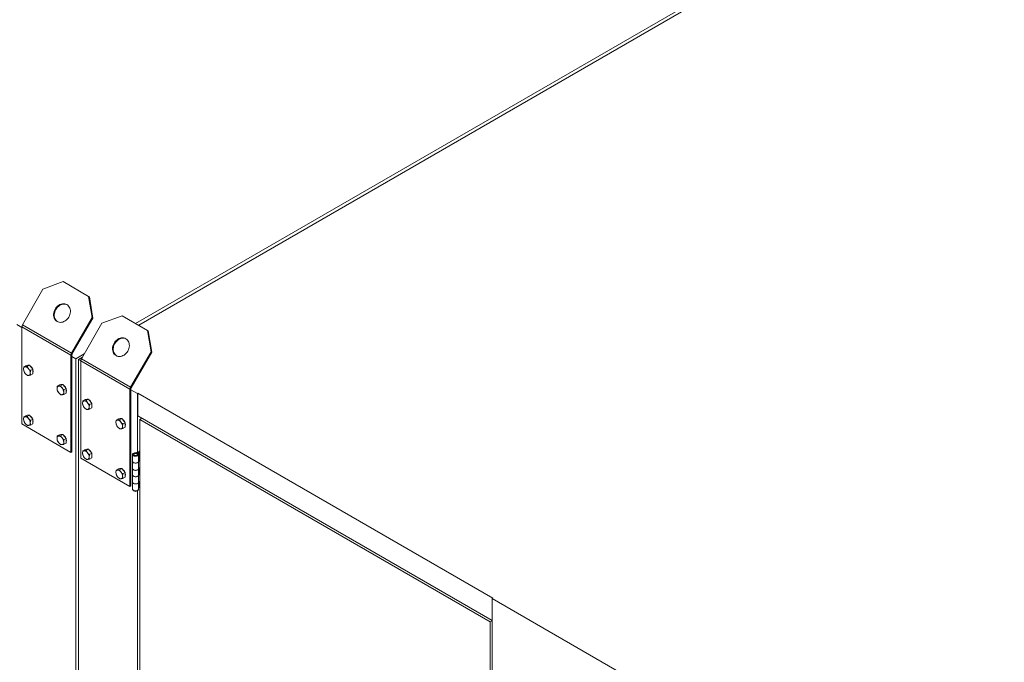
# Model space of a CAD drawing. Units: millimetres. Extents: x 0 to 420, y 0 to 297.
# Drawn here: x 35 to 71, y 82 to 105 of the extents above; entities that cross this region are included whole.
import ezdxf

# ---------------------------------------------------------------- set-up
doc = ezdxf.new("R2010")
doc.units = ezdxf.units.MM

msp = doc.modelspace()

# ---------------------------------------------------------------- linework, layer by layer
at = {"color": 7, "linetype": 'Continuous', "lineweight": 15}
for p, q in [((39.3273, 94.3979), (70.9561, 112.6568)), ((71.0904, 112.6037), (39.4404, 94.3326)), ((36.7177, 95.9044), (35.9934, 95.6297)), ((36.7177, 95.9044), (37.6369, 95.3737)), ((35.2538, 94.3486), (35.9934, 95.6297)), ((37.7612, 94.6092), (37.6369, 95.3737)), ((37.6619, 95.3593), (37.6369, 95.3737)), ((37.7862, 94.5947), (37.6619, 95.3593)), ((38.839, 94.6797), (38.1147, 94.4051)), ((38.839, 94.6797), (39.7582, 94.1491)), ((35.0563, 94.357), (35.2331, 94.2549)), ((37.0008, 93.2584), (35.2331, 94.2789)), ((35.2331, 94.2789), (35.2331, 90.7847)), ((35.2538, 94.3486), (37.0215, 93.3281)), ((37.7612, 94.6092), (37.0215, 93.3281)), ((37.7862, 94.5947), (37.0465, 93.3136)), ((37.3751, 93.124), (38.1147, 94.4051)), ((37.7862, 94.5947), (37.7612, 94.6092)), ((39.8825, 93.3845), (39.7582, 94.1491)), ((39.7832, 94.1346), (39.7582, 94.1491)), ((39.9075, 93.3701), (39.7832, 94.1346)), ((37.0362, 93.2788), (37.0008, 93.2584)), ((37.0008, 89.7641), (37.0008, 93.2584)), ((37.0465, 93.3136), (37.0215, 93.3281)), ((37.0362, 89.7846), (37.0362, 93.2788)), ((37.0362, 93.214), (37.1776, 93.1324)), ((37.1776, 93.1324), (37.4811, 93.3076)), ((39.8825, 93.3845), (39.1429, 92.1034)), ((39.9075, 93.3701), (39.1679, 92.089)), ((39.9075, 93.3701), (39.8825, 93.3845)), ((35.3872, 92.889), (35.3074, 92.843)), ((35.3872, 92.889), (35.4473, 92.8944)), ((35.5074, 92.8998), (35.4276, 92.8537)), ((35.4473, 92.8944), (35.5074, 92.8998)), ((35.5074, 92.8998), (35.5675, 92.825)), ((37.1776, 93.1324), (37.1776, 48.5493)), ((37.4104, 93.1851), (37.2695, 93.1038)), ((37.2695, 93.1038), (37.3544, 93.0548)), ((37.2695, 93.1038), (37.2695, 48.5207)), ((39.1221, 92.0337), (37.3544, 93.0543)), ((37.3544, 93.0543), (37.3544, 89.56)), ((37.3751, 93.124), (39.1429, 92.1034)), ((35.6276, 92.7502), (35.5478, 92.7042)), ((35.6276, 92.5899), (35.5478, 92.5439)), ((35.5675, 92.825), (35.6276, 92.7502)), ((35.6276, 92.7502), (35.6276, 92.6701)), ((35.6276, 92.6701), (35.6276, 92.5899)), ((36.5893, 92.1951), (36.5095, 92.149)), ((36.5893, 92.1951), (36.6494, 92.2004)), ((36.7095, 92.2058), (36.6297, 92.1598)), ((36.6494, 92.2004), (36.7095, 92.2058)), ((36.7095, 92.2058), (36.7696, 92.1311)), ((36.8297, 92.0563), (36.7499, 92.0102)), ((36.8297, 91.896), (36.7499, 91.8499)), ((36.7696, 92.1311), (36.8297, 92.0563)), ((36.8297, 92.0563), (36.8297, 91.9761)), ((36.8297, 91.9761), (36.8297, 91.896)), ((39.1575, 92.0542), (39.1221, 92.0337)), ((39.1221, 88.5395), (39.1221, 92.0337)), ((39.1679, 92.089), (39.1429, 92.1034)), ((39.1575, 88.5599), (39.1575, 92.0542)), ((39.1575, 92.0139), (39.3908, 91.8792)), ((39.3908, 91.8792), (39.4121, 91.8914)), ((39.3908, 91.8792), (39.3908, 89.7725)), ((39.4121, 91.8914), (52.1824, 84.5193)), ((39.4121, 91.0749), (39.4121, 91.8914)), ((37.5085, 91.6644), (37.4288, 91.6184)), ((37.5085, 91.6644), (37.5686, 91.6698)), ((37.6287, 91.6752), (37.549, 91.6291)), ((37.5686, 91.6698), (37.6287, 91.6752)), ((37.6287, 91.6752), (37.6888, 91.6004)), ((37.7489, 91.5256), (37.6692, 91.4796)), ((37.6888, 91.6004), (37.7489, 91.5256)), ((37.7489, 91.5256), (37.7489, 91.4455)), ((37.7489, 91.4455), (37.7489, 91.3653)), ((35.3872, 91.0926), (35.3074, 91.0466)), ((35.3872, 91.0926), (35.4473, 91.098)), ((35.5074, 91.1034), (35.4276, 91.0573)), ((35.4473, 91.098), (35.5074, 91.1034)), ((35.5074, 91.1034), (35.5675, 91.0286)), ((37.7489, 91.3653), (37.6692, 91.3193)), ((39.4121, 91.0749), (52.1612, 83.715)), ((35.2331, 90.7847), (37.0008, 89.7641)), ((35.6276, 90.9538), (35.5478, 90.9078)), ((35.6276, 90.7936), (35.5478, 90.7475)), ((35.5675, 91.0286), (35.6276, 90.9538)), ((35.6276, 90.9538), (35.6276, 90.8737)), ((35.6276, 90.8737), (35.6276, 90.7936)), ((38.7106, 90.9705), (38.6308, 90.9244)), ((38.7106, 90.9705), (38.7707, 90.9758)), ((38.8308, 90.9812), (38.751, 90.9352)), ((38.7707, 90.9758), (38.8308, 90.9812)), ((38.8308, 90.9812), (38.8909, 90.9064)), ((38.951, 90.8317), (38.8712, 90.7856)), ((38.8909, 90.9064), (38.951, 90.8317)), ((38.951, 90.8317), (38.951, 90.7515)), ((38.951, 90.7515), (38.951, 90.6714)), ((39.4757, 90.9484), (39.5535, 90.9933)), ((39.4757, 90.9484), (39.4757, 70.0286)), ((52.0905, 83.666), (39.4757, 90.9484)), ((36.5893, 90.3987), (36.5095, 90.3526)), ((36.5893, 90.3987), (36.6494, 90.4041)), ((36.7095, 90.4094), (36.6297, 90.3634)), ((36.6494, 90.4041), (36.7095, 90.4094)), ((36.7095, 90.4094), (36.7696, 90.3347)), ((38.951, 90.6714), (38.8712, 90.6253)), ((36.8297, 90.2599), (36.7499, 90.2138)), ((36.8297, 90.0996), (36.7499, 90.0536)), ((36.7696, 90.3347), (36.8297, 90.2599)), ((36.8297, 90.2599), (36.8297, 90.1797)), ((36.8297, 90.1797), (36.8297, 90.0996)), ((37.0008, 89.7641), (37.0362, 89.7846)), ((37.5085, 89.868), (37.4288, 89.822)), ((37.5085, 89.868), (37.5686, 89.8734)), ((37.6287, 89.8788), (37.549, 89.8327)), ((37.5686, 89.8734), (37.6287, 89.8788)), ((37.6287, 89.8788), (37.6888, 89.804)), ((37.7489, 89.7292), (37.6692, 89.6832)), ((37.6888, 89.804), (37.7489, 89.7292)), ((37.7489, 89.7292), (37.7489, 89.6491)), ((39.3767, 89.7154), (39.405, 89.7317)), ((39.4757, 89.8215), (39.3908, 89.7725)), ((39.4757, 89.7889), (39.4191, 89.7562)), ((39.4191, 89.7562), (39.4191, 89.7217)), ((39.4757, 89.7562), (39.4474, 89.7399)), ((39.4474, 89.7399), (39.4757, 89.7235)), ((39.4474, 89.7399), (39.4474, 89.4949)), ((39.4757, 89.7235), (39.4757, 89.4786)), ((37.3544, 89.56), (39.1221, 88.5395)), ((37.7489, 89.5689), (37.6692, 89.5229)), ((37.7489, 89.6491), (37.7489, 89.5689)), ((39.4361, 89.1716), (39.4361, 89.4329)), ((39.4474, 89.4949), (39.4757, 89.4786)), ((39.4757, 89.2173), (39.4757, 89.4786)), ((38.7106, 89.1741), (38.6308, 89.128)), ((38.7106, 89.1741), (38.7707, 89.1794)), ((38.8308, 89.1848), (38.751, 89.1388)), ((38.7707, 89.1794), (38.8308, 89.1848)), ((38.8308, 89.1848), (38.8909, 89.11)), ((38.951, 89.0353), (38.8712, 88.9892)), ((38.8909, 89.11), (38.951, 89.0353)), ((38.951, 89.0353), (38.951, 88.9551)), ((38.951, 88.9551), (38.951, 88.875)), ((39.4474, 89.1938), (39.4474, 89.005)), ((39.4474, 89.005), (39.4757, 88.9887)), ((39.4757, 88.9887), (39.4757, 89.2173)), ((39.4757, 88.7274), (39.4757, 88.9887)), ((38.951, 88.875), (38.8712, 88.8289)), ((39.4361, 88.6816), (39.4361, 88.9429)), ((39.4474, 88.4987), (39.4474, 88.7039)), ((39.4757, 88.4824), (39.4757, 88.7274)), ((39.1221, 88.5395), (39.1575, 88.5599)), ((39.3908, 88.3766), (39.3908, 72.5435)), ((39.4474, 88.5314), (39.4372, 88.5255)), ((39.4474, 88.4987), (39.4757, 88.4824)), ((52.1824, 84.5193), (52.1612, 84.507)), ((52.1612, 84.507), (57.7332, 81.2904)), ((52.1612, 84.507), (52.1612, 39.9239)), ((52.0905, 83.666), (52.1612, 83.7068)), ((52.0905, 62.7462), (52.0905, 83.666))]:
    msp.add_line(p, q, dxfattribs=at)
at = {"color": 7, "linetype": 'Continuous', "lineweight": 15, "flags": 128}
for points in [[(36.5023, 94.4699), (36.5393, 94.4526), (36.5791, 94.4419), (36.6209, 94.4379), (36.6639, 94.4408), (36.7071, 94.4504), (36.7497, 94.4665), (36.7909, 94.4889), (36.8297, 94.5171), (36.8655, 94.5505), (36.8974, 94.5884), (36.9248, 94.6301), (36.9472, 94.6747), (36.9641, 94.7213), (36.9751, 94.769), (36.9801, 94.8167), (36.9789, 94.8635), (36.9716, 94.9085), (36.9583, 94.9507), (36.9393, 94.9894), (36.9149, 95.0236), (36.8857, 95.0527), (36.8523, 95.0761), (36.8153, 95.0934), (36.7755, 95.1041), (36.7337, 95.1081), (36.6907, 95.1052), (36.6475, 95.0956), (36.6049, 95.0795), (36.5637, 95.0571), (36.5249, 95.0289), (36.4891, 94.9955), (36.4572, 94.9576), (36.4298, 94.9159), (36.4074, 94.8713), (36.3905, 94.8247), (36.3795, 94.777), (36.3745, 94.7293), (36.3757, 94.6825), (36.383, 94.6375), (36.3963, 94.5953), (36.4153, 94.5566), (36.4397, 94.5224), (36.4689, 94.4933), (36.5023, 94.4699)], [(36.515, 94.4631), (36.4939, 94.4789), (36.4647, 94.508), (36.4403, 94.5422), (36.4213, 94.5808), (36.408, 94.6231), (36.4007, 94.668), (36.3995, 94.7149), (36.4045, 94.7626), (36.4155, 94.8103), (36.4324, 94.8568), (36.4548, 94.9014), (36.4822, 94.9431), (36.5141, 94.981), (36.5499, 95.0144), (36.5887, 95.0426), (36.6299, 95.065), (36.6725, 95.0812), (36.7157, 95.0908), (36.7587, 95.0936), (36.8005, 95.0896), (36.8403, 95.0789), (36.8646, 95.0685)], [(38.6236, 93.2453), (38.6606, 93.228), (38.7004, 93.2173), (38.7422, 93.2133), (38.7852, 93.2162), (38.8284, 93.2258), (38.8711, 93.2419), (38.9122, 93.2643), (38.951, 93.2925), (38.9868, 93.3259), (39.0187, 93.3638), (39.0461, 93.4055), (39.0685, 93.4501), (39.0854, 93.4967), (39.0964, 93.5443), (39.1014, 93.5921), (39.1003, 93.6389), (39.0929, 93.6839), (39.0796, 93.7261), (39.0606, 93.7648), (39.0363, 93.799), (39.0071, 93.8281), (38.9736, 93.8515), (38.9366, 93.8687), (38.8968, 93.8795), (38.855, 93.8835), (38.812, 93.8806), (38.7688, 93.871), (38.7262, 93.8549), (38.685, 93.8325), (38.6462, 93.8043), (38.6105, 93.7709), (38.5786, 93.7329), (38.5511, 93.6913), (38.5287, 93.6467), (38.5118, 93.6001), (38.5008, 93.5524), (38.4958, 93.5047), (38.497, 93.4579), (38.5043, 93.4129), (38.5176, 93.3706), (38.5366, 93.332), (38.561, 93.2978), (38.5902, 93.2687), (38.6236, 93.2453)], [(38.6363, 93.2385), (38.6152, 93.2543), (38.586, 93.2834), (38.5616, 93.3176), (38.5426, 93.3562), (38.5293, 93.3984), (38.522, 93.4434), (38.5208, 93.4903), (38.5258, 93.538), (38.5368, 93.5856), (38.5537, 93.6322), (38.5761, 93.6768), (38.6036, 93.7185), (38.6355, 93.7564), (38.6712, 93.7898), (38.71, 93.818), (38.7512, 93.8404), (38.7938, 93.8566), (38.837, 93.8662), (38.88, 93.869), (38.9218, 93.865), (38.9616, 93.8543), (38.9859, 93.8439)], [(39.3116, 89.7497), (39.2847, 89.7454), (39.2605, 89.7373), (39.2406, 89.7259), (39.2263, 89.712), (39.2185, 89.6965), (39.2178, 89.6804), (39.2241, 89.6646), (39.2371, 89.6503), (39.256, 89.6384), (39.2794, 89.6296), (39.306, 89.6245), (39.3339, 89.6234), (39.3614, 89.6264), (39.3866, 89.6334), (39.4081, 89.6438), (39.4243, 89.6569), (39.4342, 89.672), (39.4372, 89.6881), (39.4331, 89.7041), (39.4221, 89.7189), (39.405, 89.7317)], [(39.3767, 89.7154), (39.3901, 89.7045), (39.3967, 89.6918), (39.3957, 89.6785), (39.3873, 89.6661), (39.3724, 89.656), (39.3526, 89.6492), (39.3301, 89.6464), (39.3072, 89.6481), (39.2865, 89.6539), (39.2702, 89.6633), (39.2601, 89.6753), (39.2573, 89.6885), (39.262, 89.7015), (39.2738, 89.7129), (39.2914, 89.7215), (39.3128, 89.7264), (39.3359, 89.7269), (39.3579, 89.7231), (39.3767, 89.7154)], [(39.3173, 89.7268), (39.2951, 89.7227), (39.2764, 89.7146), (39.2634, 89.7035), (39.2575, 89.6904), (39.2593, 89.677), (39.2686, 89.6647), (39.2845, 89.6548), (39.3051, 89.6485), (39.3281, 89.6464), (39.3511, 89.6488), (39.3714, 89.6554), (39.3867, 89.6656), (39.3955, 89.678), (39.3967, 89.6915), (39.3902, 89.7044), (39.3767, 89.7154)], [(39.2172, 89.4418), (39.2178, 89.4354), (39.2241, 89.4197), (39.2371, 89.4054), (39.256, 89.3934), (39.2794, 89.3846), (39.306, 89.3795), (39.3339, 89.3785), (39.3614, 89.3815), (39.3866, 89.3884), (39.4081, 89.3988), (39.4243, 89.412), (39.4342, 89.4271), (39.4372, 89.4418)], [(39.4361, 89.4329), (39.4287, 89.4173), (39.4146, 89.4033), (39.395, 89.3918), (39.3709, 89.3836), (39.344, 89.3791), (39.3161, 89.3787), (39.2888, 89.3823), (39.2641, 89.3898), (39.2434, 89.4007), (39.2281, 89.4143), (39.2193, 89.4296), (39.2172, 89.4418)], [(39.4474, 89.4949), (39.4376, 89.4888), (39.4372, 89.4885)], [(39.4372, 89.1805), (39.4342, 89.1658), (39.4243, 89.1507), (39.4081, 89.1375), (39.3866, 89.1271), (39.3614, 89.1202), (39.3339, 89.1172), (39.306, 89.1182), (39.2794, 89.1233), (39.256, 89.1322), (39.2371, 89.1441), (39.2241, 89.1584), (39.2178, 89.1741), (39.2172, 89.1805)], [(39.2172, 89.1805), (39.2193, 89.1683), (39.2281, 89.153), (39.2434, 89.1394), (39.2641, 89.1285), (39.2888, 89.121), (39.3161, 89.1174), (39.344, 89.1178), (39.3709, 89.1223), (39.395, 89.1305), (39.4146, 89.142), (39.4287, 89.156), (39.4361, 89.1716)], [(39.2172, 88.9519), (39.2178, 88.9455), (39.2241, 88.9298), (39.2371, 88.9155), (39.256, 88.9035), (39.2794, 88.8947), (39.306, 88.8896), (39.3339, 88.8885), (39.3614, 88.8916), (39.3866, 88.8985), (39.4081, 88.9089), (39.4243, 88.922), (39.4342, 88.9371), (39.4372, 88.9519)], [(39.4361, 88.9429), (39.4287, 88.9274), (39.4146, 88.9134), (39.395, 88.9019), (39.3709, 88.8936), (39.344, 88.8892), (39.3161, 88.8887), (39.2888, 88.8924), (39.2641, 88.8999), (39.2434, 88.9108), (39.2281, 88.9243), (39.2193, 88.9397), (39.2172, 88.9519)], [(39.4474, 89.005), (39.4376, 88.9988), (39.4372, 88.9986)], [(39.4372, 88.6906), (39.4342, 88.6758), (39.4243, 88.6607), (39.4081, 88.6476), (39.3866, 88.6372), (39.3614, 88.6303), (39.3339, 88.6272), (39.306, 88.6283), (39.2794, 88.6334), (39.256, 88.6422), (39.2371, 88.6542), (39.2241, 88.6685), (39.2178, 88.6842), (39.2172, 88.6906)], [(39.2172, 88.6906), (39.2193, 88.6784), (39.2281, 88.663), (39.2434, 88.6495), (39.2641, 88.6386), (39.2888, 88.6311), (39.3161, 88.6274), (39.344, 88.6279), (39.3709, 88.6324), (39.395, 88.6406), (39.4146, 88.6521), (39.4287, 88.6661), (39.4361, 88.6816)], [(39.4372, 88.4457), (39.4335, 88.4292), (39.4225, 88.4139), (39.405, 88.4008), (39.3822, 88.3907), (39.3557, 88.3843), (39.3272, 88.3822), (39.2987, 88.3843), (39.2722, 88.3907), (39.2494, 88.4008), (39.2319, 88.4139), (39.221, 88.4292), (39.2172, 88.4457), (39.2172, 88.4457)], [(39.2172, 88.4457), (39.2178, 88.4392), (39.2241, 88.4235), (39.2371, 88.4092), (39.256, 88.3973), (39.2794, 88.3885), (39.306, 88.3834), (39.3339, 88.3823), (39.3614, 88.3853), (39.3866, 88.3922), (39.4081, 88.4026), (39.4243, 88.4158), (39.4342, 88.4309), (39.4372, 88.4457)], [(39.4372, 88.444), (39.4335, 88.4276), (39.4225, 88.4123), (39.405, 88.3991), (39.3822, 88.389), (39.3557, 88.3827), (39.3272, 88.3805), (39.2987, 88.3827), (39.2722, 88.389), (39.2494, 88.3991), (39.2319, 88.4123), (39.221, 88.4276), (39.2172, 88.444), (39.2172, 88.444)]]:
    msp.add_lwpolyline(points, dxfattribs=at)
at = {"color": 7, "linetype": 'Continuous', "lineweight": 15}
for centre, radius, start, end in [((35.3773, 94.2739), 0.1443, 148.85627, 178.0435), ((37.145, 93.2534), 0.1443, 148.85627, 178.0435), ((37.1083, 93.2763), 0.0721, 148.85627, 178.0435), ((35.4632, 92.8295), 0.0702, 75.4525, 114.76654), ((35.3741, 92.664), 0.2615, 22.99913, 54.59001), ((37.4986, 93.0493), 0.1443, 148.85627, 178.0435), ((35.3705, 92.7686), 0.0748, 100.54678, 189.25188), ((35.5573, 92.7686), 0.2609, 182.63929, 219.77207), ((35.3475, 92.6873), 0.1552, 33.43491, 86.57046), ((35.4863, 92.6872), 0.1552, 213.43491, 266.57046), ((35.2765, 92.6058), 0.2609, 2.63929, 39.77207), ((35.4633, 92.6058), 0.0748, 280.54678, 9.25188), ((35.4786, 92.6799), 0.1575, 341.02421, 18.97579), ((36.5726, 92.0747), 0.0748, 100.54678, 189.25188), ((36.5496, 91.9933), 0.1552, 33.43491, 86.57046), ((36.6653, 92.1355), 0.0702, 75.4525, 114.76654), ((36.5762, 91.97), 0.2615, 22.99913, 54.59001), ((36.7594, 92.0747), 0.2609, 182.63929, 219.77207), ((36.6884, 91.9933), 0.1552, 213.43491, 266.57046), ((36.4785, 91.9119), 0.2609, 2.63929, 39.77207), ((36.6654, 91.9119), 0.0748, 280.54678, 9.25188), ((36.6807, 91.9859), 0.1575, 341.02421, 18.97579), ((39.2663, 92.0288), 0.1443, 148.85627, 178.0435), ((39.2296, 92.0517), 0.0721, 148.85627, 178.0435), ((37.4918, 91.544), 0.0748, 100.54678, 189.25188), ((37.6787, 91.544), 0.2609, 182.63929, 219.77207), ((37.4688, 91.4626), 0.1552, 33.43491, 86.57046), ((37.5846, 91.6049), 0.0702, 75.4525, 114.76654), ((37.3978, 91.3812), 0.2609, 2.63929, 39.77207), ((37.4954, 91.4394), 0.2615, 22.99913, 54.59001), ((37.6, 91.4553), 0.1575, 341.02421, 18.97579), ((35.4632, 91.0331), 0.0702, 75.4525, 114.76654), ((35.3741, 90.8676), 0.2615, 22.99913, 54.59001), ((37.6076, 91.4626), 0.1552, 213.43491, 266.57046), ((37.5846, 91.3812), 0.0748, 280.54678, 9.25188), ((35.3705, 90.9723), 0.0748, 100.54678, 189.25188), ((35.5573, 90.9723), 0.2609, 182.63929, 219.77207), ((35.3475, 90.8909), 0.1552, 33.43491, 86.57046), ((35.4863, 90.8908), 0.1552, 213.43491, 266.57046), ((35.2765, 90.8094), 0.2609, 2.63929, 39.77207), ((35.4633, 90.8094), 0.0748, 280.54678, 9.25188), ((35.4786, 90.8835), 0.1575, 341.02421, 18.97579), ((38.6939, 90.8501), 0.0748, 100.54678, 189.25188), ((38.8808, 90.8501), 0.2609, 182.63929, 219.77207), ((38.6709, 90.7687), 0.1552, 33.43491, 86.57046), ((38.7866, 90.9109), 0.0702, 75.4525, 114.76654), ((38.5999, 90.6873), 0.2609, 2.63929, 39.77207), ((38.6975, 90.7454), 0.2615, 22.99913, 54.59001), ((38.802, 90.7613), 0.1575, 341.02421, 18.97579), ((36.6653, 90.3391), 0.0702, 75.4525, 114.76654), ((36.5762, 90.1737), 0.2615, 22.99913, 54.59001), ((38.8097, 90.7687), 0.1552, 213.43491, 266.57046), ((38.7867, 90.6873), 0.0748, 280.54678, 9.25188), ((36.5726, 90.2783), 0.0748, 100.54678, 189.25188), ((36.7594, 90.2783), 0.2609, 182.63929, 219.77207), ((36.5496, 90.1969), 0.1552, 33.43491, 86.57046), ((36.6884, 90.1969), 0.1552, 213.43491, 266.57046), ((36.4785, 90.1155), 0.2609, 2.63929, 39.77207), ((36.6654, 90.1155), 0.0748, 280.54678, 9.25188), ((36.6807, 90.1895), 0.1575, 341.02421, 18.97579), ((37.4918, 89.7476), 0.0748, 100.54678, 189.25188), ((37.6787, 89.7476), 0.2609, 182.63929, 219.77207), ((37.4688, 89.6662), 0.1552, 33.43491, 86.57046), ((37.5846, 89.8085), 0.0702, 75.4525, 114.76654), ((37.3978, 89.5848), 0.2609, 2.63929, 39.77207), ((37.4954, 89.643), 0.2615, 22.99913, 54.59001), ((37.6, 89.6589), 0.1575, 341.02421, 18.97579), ((39.2992, 89.9413), 0.192, 273.70648, 298.49444), ((39.3013, 89.9732), 0.2469, 273.70648, 298.49444), ((37.6076, 89.6662), 0.1552, 213.43491, 266.57046), ((37.5846, 89.5848), 0.0748, 280.54678, 9.25188), ((39.5103, 89.4086), 0.078, 116.29607, 161.911), ((38.6939, 89.0537), 0.0748, 100.54678, 189.25188), ((38.8808, 89.0537), 0.2609, 182.63929, 219.77207), ((38.6709, 88.9723), 0.1552, 33.43491, 86.57046), ((38.7866, 89.1145), 0.0702, 75.4525, 114.76654), ((38.5999, 88.8909), 0.2609, 2.63929, 39.77207), ((38.6975, 88.949), 0.2615, 22.99913, 54.59001), ((38.802, 88.9649), 0.1575, 341.02421, 18.97579), ((39.5103, 89.1473), 0.078, 116.29607, 161.911), ((39.5103, 88.9187), 0.078, 116.29607, 161.911), ((38.8097, 88.9723), 0.1552, 213.43491, 266.57046), ((38.7867, 88.8909), 0.0748, 280.54678, 9.25188), ((39.5103, 88.6574), 0.078, 116.29607, 161.911), ((39.3272, 88.4731), 0.1156, 202.1686, 337.8314)]:
    msp.add_arc(centre, radius, start, end, dxfattribs=at)
for points, knots in [([(35.4276, 92.8537), (35.4149, 92.8511), (35.3891, 92.8459), (35.3676, 92.8434), (35.3568, 92.8421)], [0, 0, 0, 0, 0.495458, 1, 1, 1, 1]), ([(35.477, 92.7727), (35.4756, 92.7745), (35.4649, 92.788), (35.4469, 92.8147), (35.4341, 92.8406), (35.4276, 92.8537)], [0, 0, 0, 0, 0.070088, 0.5307834, 1, 1, 1, 1]), ([(35.3074, 92.843), (35.303, 92.8197), (35.2973, 92.79), (35.2968, 92.7626), (35.2967, 92.7566)], [0, 0, 0, 0, 0.7824545, 1, 1, 1, 1]), ([(35.2967, 92.7566), (35.2981, 92.7355), (35.2999, 92.7094), (35.3062, 92.687), (35.3074, 92.6827)], [0, 0, 0, 0, 0.80725, 1, 1, 1, 1]), ([(35.3568, 92.8421), (35.3554, 92.842), (35.3447, 92.8411), (35.3267, 92.8406), (35.3139, 92.8422), (35.3074, 92.843)], [0, 0, 0, 0, 0.070088, 0.5307834, 1, 1, 1, 1]), ([(35.3074, 92.6827), (35.3142, 92.6688), (35.3278, 92.6408), (35.3471, 92.6148), (35.3568, 92.6017)], [0, 0, 0, 0, 0.495458, 1, 1, 1, 1]), ([(35.3568, 92.6017), (35.3582, 92.5999), (35.3691, 92.5866), (35.3918, 92.5626), (35.4156, 92.543), (35.4276, 92.5331)], [0, 0, 0, 0, 0.070088, 0.5307834, 1, 1, 1, 1]), ([(35.4276, 92.5331), (35.4344, 92.5323), (35.448, 92.5305), (35.4673, 92.5317), (35.477, 92.5323)], [0, 0, 0, 0, 0.495458, 1, 1, 1, 1]), ([(35.5478, 92.7042), (35.5351, 92.7146), (35.5093, 92.7356), (35.4878, 92.7603), (35.477, 92.7727)], [0, 0, 0, 0, 0.495458, 1, 1, 1, 1]), ([(35.477, 92.5323), (35.4784, 92.5325), (35.4893, 92.5335), (35.512, 92.5366), (35.5358, 92.5415), (35.5478, 92.5439)], [0, 0, 0, 0, 0.070088, 0.5307834, 1, 1, 1, 1]), ([(35.5371, 92.6178), (35.5372, 92.6238), (35.5377, 92.6512), (35.5434, 92.6809), (35.5478, 92.7042)], [0, 0, 0, 0, 0.2175455, 1, 1, 1, 1]), ([(35.5478, 92.5439), (35.5466, 92.5482), (35.5403, 92.5706), (35.5385, 92.5968), (35.5371, 92.6178)], [0, 0, 0, 0, 0.19275, 1, 1, 1, 1]), ([(36.5095, 92.149), (36.5051, 92.1258), (36.4994, 92.096), (36.4989, 92.0686), (36.4988, 92.0627)], [0, 0, 0, 0, 0.7824545, 1, 1, 1, 1]), ([(36.5589, 92.1482), (36.5575, 92.1481), (36.5468, 92.1472), (36.5288, 92.1467), (36.516, 92.1482), (36.5095, 92.149)], [0, 0, 0, 0, 0.070088, 0.5307834, 1, 1, 1, 1]), ([(36.6297, 92.1598), (36.617, 92.1572), (36.5912, 92.1519), (36.5697, 92.1494), (36.5589, 92.1482)], [0, 0, 0, 0, 0.495458, 1, 1, 1, 1]), ([(36.6791, 92.0788), (36.6777, 92.0806), (36.667, 92.0941), (36.649, 92.1207), (36.6362, 92.1467), (36.6297, 92.1598)], [0, 0, 0, 0, 0.070088, 0.5307834, 1, 1, 1, 1]), ([(36.4988, 92.0627), (36.5002, 92.0416), (36.5019, 92.0155), (36.5083, 91.9931), (36.5095, 91.9887)], [0, 0, 0, 0, 0.80725, 1, 1, 1, 1]), ([(36.5095, 91.9887), (36.5163, 91.9749), (36.5299, 91.9469), (36.5492, 91.9209), (36.5589, 91.9078)], [0, 0, 0, 0, 0.495458, 1, 1, 1, 1]), ([(36.5589, 91.9078), (36.5603, 91.906), (36.5712, 91.8926), (36.5939, 91.8687), (36.6177, 91.8491), (36.6297, 91.8392)], [0, 0, 0, 0, 0.070088, 0.5307834, 1, 1, 1, 1]), ([(36.6297, 91.8392), (36.6365, 91.8383), (36.6501, 91.8366), (36.6694, 91.8378), (36.6791, 91.8384)], [0, 0, 0, 0, 0.495458, 1, 1, 1, 1]), ([(36.7499, 92.0102), (36.7372, 92.0206), (36.7114, 92.0417), (36.6899, 92.0663), (36.6791, 92.0788)], [0, 0, 0, 0, 0.495458, 1, 1, 1, 1]), ([(36.6791, 91.8384), (36.6805, 91.8385), (36.6914, 91.8395), (36.7141, 91.8427), (36.7379, 91.8475), (36.7499, 91.8499)], [0, 0, 0, 0, 0.070088, 0.5307834, 1, 1, 1, 1]), ([(36.7392, 91.9239), (36.7393, 91.9298), (36.7398, 91.9572), (36.7455, 91.987), (36.7499, 92.0102)], [0, 0, 0, 0, 0.2175455, 1, 1, 1, 1]), ([(36.7499, 91.8499), (36.7487, 91.8543), (36.7424, 91.8767), (36.7406, 91.9028), (36.7392, 91.9239)], [0, 0, 0, 0, 0.19275, 1, 1, 1, 1]), ([(37.4288, 91.6184), (37.4243, 91.5951), (37.4186, 91.5654), (37.4181, 91.538), (37.418, 91.532)], [0, 0, 0, 0, 0.7824545, 1, 1, 1, 1]), ([(37.418, 91.532), (37.4194, 91.5109), (37.4212, 91.4848), (37.4275, 91.4624), (37.4288, 91.4581)], [0, 0, 0, 0, 0.80725, 1, 1, 1, 1]), ([(37.4781, 91.6175), (37.4767, 91.6174), (37.466, 91.6165), (37.448, 91.616), (37.4352, 91.6176), (37.4288, 91.6184)], [0, 0, 0, 0, 0.070088, 0.5307834, 1, 1, 1, 1]), ([(37.4288, 91.4581), (37.4355, 91.4442), (37.4492, 91.4162), (37.4684, 91.3902), (37.4781, 91.3771)], [0, 0, 0, 0, 0.495458, 1, 1, 1, 1]), ([(37.549, 91.6291), (37.5362, 91.6265), (37.5104, 91.6212), (37.489, 91.6188), (37.4781, 91.6175)], [0, 0, 0, 0, 0.495458, 1, 1, 1, 1]), ([(37.5983, 91.5481), (37.5969, 91.5499), (37.5862, 91.5634), (37.5682, 91.5901), (37.5554, 91.616), (37.549, 91.6291)], [0, 0, 0, 0, 0.070088, 0.5307834, 1, 1, 1, 1]), ([(37.6692, 91.4796), (37.6564, 91.49), (37.6306, 91.511), (37.6092, 91.5357), (37.5983, 91.5481)], [0, 0, 0, 0, 0.495458, 1, 1, 1, 1]), ([(37.6584, 91.3932), (37.6585, 91.3992), (37.659, 91.4266), (37.6647, 91.4563), (37.6692, 91.4796)], [0, 0, 0, 0, 0.2175455, 1, 1, 1, 1]), ([(37.4781, 91.3771), (37.4796, 91.3753), (37.4904, 91.362), (37.5131, 91.338), (37.5369, 91.3184), (37.549, 91.3085)], [0, 0, 0, 0, 0.070088, 0.5307834, 1, 1, 1, 1]), ([(37.549, 91.3085), (37.5557, 91.3077), (37.5694, 91.3059), (37.5886, 91.3071), (37.5983, 91.3077)], [0, 0, 0, 0, 0.495458, 1, 1, 1, 1]), ([(37.5983, 91.3077), (37.5998, 91.3078), (37.6107, 91.3089), (37.6333, 91.312), (37.6572, 91.3168), (37.6692, 91.3193)], [0, 0, 0, 0, 0.070088, 0.5307834, 1, 1, 1, 1]), ([(37.6692, 91.3193), (37.6679, 91.3236), (37.6616, 91.346), (37.6598, 91.3721), (37.6584, 91.3932)], [0, 0, 0, 0, 0.19275, 1, 1, 1, 1]), ([(35.3074, 91.0466), (35.303, 91.0233), (35.2973, 90.9936), (35.2968, 90.9662), (35.2967, 90.9602)], [0, 0, 0, 0, 0.7824545, 1, 1, 1, 1]), ([(35.2967, 90.9602), (35.2981, 90.9392), (35.2999, 90.913), (35.3062, 90.8906), (35.3074, 90.8863)], [0, 0, 0, 0, 0.80725, 1, 1, 1, 1]), ([(35.3568, 91.0458), (35.3554, 91.0456), (35.3447, 91.0447), (35.3267, 91.0443), (35.3139, 91.0458), (35.3074, 91.0466)], [0, 0, 0, 0, 0.070088, 0.5307834, 1, 1, 1, 1]), ([(35.3074, 90.8863), (35.3142, 90.8724), (35.3278, 90.8444), (35.3471, 90.8184), (35.3568, 90.8053)], [0, 0, 0, 0, 0.495458, 1, 1, 1, 1]), ([(35.4276, 91.0573), (35.4149, 91.0547), (35.3891, 91.0495), (35.3676, 91.047), (35.3568, 91.0458)], [0, 0, 0, 0, 0.495458, 1, 1, 1, 1]), ([(35.3568, 90.8053), (35.3582, 90.8036), (35.3691, 90.7902), (35.3918, 90.7662), (35.4156, 90.7466), (35.4276, 90.7368)], [0, 0, 0, 0, 0.070088, 0.5307834, 1, 1, 1, 1]), ([(35.477, 90.9764), (35.4756, 90.9781), (35.4649, 90.9916), (35.4469, 91.0183), (35.4341, 91.0442), (35.4276, 91.0573)], [0, 0, 0, 0, 0.070088, 0.5307834, 1, 1, 1, 1]), ([(35.4276, 90.7368), (35.4344, 90.7359), (35.448, 90.7342), (35.4673, 90.7353), (35.477, 90.7359)], [0, 0, 0, 0, 0.495458, 1, 1, 1, 1]), ([(35.5478, 90.9078), (35.5351, 90.9182), (35.5093, 90.9392), (35.4878, 90.9639), (35.477, 90.9764)], [0, 0, 0, 0, 0.495458, 1, 1, 1, 1]), ([(35.477, 90.7359), (35.4784, 90.7361), (35.4893, 90.7371), (35.512, 90.7403), (35.5358, 90.7451), (35.5478, 90.7475)], [0, 0, 0, 0, 0.070088, 0.5307834, 1, 1, 1, 1]), ([(35.5371, 90.8214), (35.5372, 90.8274), (35.5377, 90.8548), (35.5434, 90.8845), (35.5478, 90.9078)], [0, 0, 0, 0, 0.2175455, 1, 1, 1, 1]), ([(35.5478, 90.7475), (35.5466, 90.7518), (35.5403, 90.7742), (35.5385, 90.8004), (35.5371, 90.8214)], [0, 0, 0, 0, 0.19275, 1, 1, 1, 1]), ([(38.6308, 90.9244), (38.6264, 90.9011), (38.6207, 90.8714), (38.6202, 90.844), (38.6201, 90.8381)], [0, 0, 0, 0, 0.7824545, 1, 1, 1, 1]), ([(38.6201, 90.8381), (38.6215, 90.817), (38.6233, 90.7909), (38.6296, 90.7684), (38.6308, 90.7641)], [0, 0, 0, 0, 0.80725, 1, 1, 1, 1]), ([(38.6802, 90.9236), (38.6788, 90.9235), (38.6681, 90.9226), (38.6501, 90.9221), (38.6373, 90.9236), (38.6308, 90.9244)], [0, 0, 0, 0, 0.070088, 0.5307834, 1, 1, 1, 1]), ([(38.6308, 90.7641), (38.6376, 90.7502), (38.6512, 90.7222), (38.6705, 90.6963), (38.6802, 90.6832)], [0, 0, 0, 0, 0.495458, 1, 1, 1, 1]), ([(38.751, 90.9352), (38.7383, 90.9326), (38.7125, 90.9273), (38.691, 90.9248), (38.6802, 90.9236)], [0, 0, 0, 0, 0.495458, 1, 1, 1, 1]), ([(38.8004, 90.8542), (38.799, 90.856), (38.7883, 90.8694), (38.7703, 90.8961), (38.7575, 90.9221), (38.751, 90.9352)], [0, 0, 0, 0, 0.070088, 0.5307834, 1, 1, 1, 1]), ([(38.8712, 90.7856), (38.8585, 90.796), (38.8327, 90.817), (38.8112, 90.8417), (38.8004, 90.8542)], [0, 0, 0, 0, 0.495458, 1, 1, 1, 1]), ([(38.8605, 90.6993), (38.8606, 90.7052), (38.8611, 90.7326), (38.8668, 90.7624), (38.8712, 90.7856)], [0, 0, 0, 0, 0.2175455, 1, 1, 1, 1]), ([(38.6802, 90.6832), (38.6816, 90.6814), (38.6925, 90.668), (38.7152, 90.6441), (38.739, 90.6245), (38.751, 90.6146)], [0, 0, 0, 0, 0.070088, 0.5307834, 1, 1, 1, 1]), ([(38.751, 90.6146), (38.7578, 90.6137), (38.7714, 90.612), (38.7907, 90.6132), (38.8004, 90.6138)], [0, 0, 0, 0, 0.495458, 1, 1, 1, 1]), ([(38.8004, 90.6138), (38.8018, 90.6139), (38.8127, 90.6149), (38.8354, 90.6181), (38.8592, 90.6229), (38.8712, 90.6253)], [0, 0, 0, 0, 0.070088, 0.5307834, 1, 1, 1, 1]), ([(38.8712, 90.6253), (38.87, 90.6297), (38.8637, 90.6521), (38.8619, 90.6782), (38.8605, 90.6993)], [0, 0, 0, 0, 0.19275, 1, 1, 1, 1]), ([(36.5095, 90.3526), (36.5051, 90.3294), (36.4994, 90.2996), (36.4989, 90.2722), (36.4988, 90.2663)], [0, 0, 0, 0, 0.7824545, 1, 1, 1, 1]), ([(36.4988, 90.2663), (36.5002, 90.2452), (36.5019, 90.2191), (36.5083, 90.1967), (36.5095, 90.1923)], [0, 0, 0, 0, 0.80725, 1, 1, 1, 1]), ([(36.5589, 90.3518), (36.5575, 90.3517), (36.5468, 90.3508), (36.5288, 90.3503), (36.516, 90.3519), (36.5095, 90.3526)], [0, 0, 0, 0, 0.070088, 0.5307834, 1, 1, 1, 1]), ([(36.5095, 90.1923), (36.5163, 90.1785), (36.5299, 90.1505), (36.5492, 90.1245), (36.5589, 90.1114)], [0, 0, 0, 0, 0.495458, 1, 1, 1, 1]), ([(36.6297, 90.3634), (36.617, 90.3608), (36.5912, 90.3555), (36.5697, 90.3531), (36.5589, 90.3518)], [0, 0, 0, 0, 0.495458, 1, 1, 1, 1]), ([(36.5589, 90.1114), (36.5603, 90.1096), (36.5712, 90.0962), (36.5939, 90.0723), (36.6177, 90.0527), (36.6297, 90.0428)], [0, 0, 0, 0, 0.070088, 0.5307834, 1, 1, 1, 1]), ([(36.6791, 90.2824), (36.6777, 90.2842), (36.667, 90.2977), (36.649, 90.3243), (36.6362, 90.3503), (36.6297, 90.3634)], [0, 0, 0, 0, 0.070088, 0.5307834, 1, 1, 1, 1]), ([(36.6297, 90.0428), (36.6365, 90.0419), (36.6501, 90.0402), (36.6694, 90.0414), (36.6791, 90.042)], [0, 0, 0, 0, 0.495458, 1, 1, 1, 1]), ([(36.7499, 90.2138), (36.7372, 90.2243), (36.7114, 90.2453), (36.6899, 90.27), (36.6791, 90.2824)], [0, 0, 0, 0, 0.495458, 1, 1, 1, 1]), ([(36.6791, 90.042), (36.6805, 90.0421), (36.6914, 90.0431), (36.7141, 90.0463), (36.7379, 90.0511), (36.7499, 90.0536)], [0, 0, 0, 0, 0.070088, 0.5307834, 1, 1, 1, 1]), ([(36.7392, 90.1275), (36.7393, 90.1335), (36.7398, 90.1608), (36.7455, 90.1906), (36.7499, 90.2138)], [0, 0, 0, 0, 0.2175455, 1, 1, 1, 1]), ([(36.7499, 90.0536), (36.7487, 90.0579), (36.7424, 90.0803), (36.7406, 90.1064), (36.7392, 90.1275)], [0, 0, 0, 0, 0.19275, 1, 1, 1, 1]), ([(37.4288, 89.822), (37.4243, 89.7987), (37.4186, 89.769), (37.4181, 89.7416), (37.418, 89.7356)], [0, 0, 0, 0, 0.7824545, 1, 1, 1, 1]), ([(37.418, 89.7356), (37.4194, 89.7145), (37.4212, 89.6884), (37.4275, 89.666), (37.4288, 89.6617)], [0, 0, 0, 0, 0.80725, 1, 1, 1, 1]), ([(37.4781, 89.8211), (37.4767, 89.821), (37.466, 89.8201), (37.448, 89.8196), (37.4352, 89.8212), (37.4288, 89.822)], [0, 0, 0, 0, 0.070088, 0.5307834, 1, 1, 1, 1]), ([(37.4288, 89.6617), (37.4355, 89.6478), (37.4492, 89.6198), (37.4684, 89.5938), (37.4781, 89.5807)], [0, 0, 0, 0, 0.495458, 1, 1, 1, 1]), ([(37.549, 89.8327), (37.5362, 89.8301), (37.5104, 89.8249), (37.489, 89.8224), (37.4781, 89.8211)], [0, 0, 0, 0, 0.495458, 1, 1, 1, 1]), ([(37.5983, 89.7517), (37.5969, 89.7535), (37.5862, 89.767), (37.5682, 89.7937), (37.5554, 89.8196), (37.549, 89.8327)], [0, 0, 0, 0, 0.070088, 0.5307834, 1, 1, 1, 1]), ([(37.6692, 89.6832), (37.6564, 89.6936), (37.6306, 89.7146), (37.6092, 89.7393), (37.5983, 89.7517)], [0, 0, 0, 0, 0.495458, 1, 1, 1, 1]), ([(37.6584, 89.5968), (37.6585, 89.6028), (37.659, 89.6302), (37.6647, 89.6599), (37.6692, 89.6832)], [0, 0, 0, 0, 0.2175455, 1, 1, 1, 1]), ([(37.4781, 89.5807), (37.4796, 89.5789), (37.4904, 89.5656), (37.5131, 89.5416), (37.5369, 89.522), (37.549, 89.5121)], [0, 0, 0, 0, 0.070088, 0.5307834, 1, 1, 1, 1]), ([(37.549, 89.5121), (37.5557, 89.5113), (37.5694, 89.5095), (37.5886, 89.5107), (37.5983, 89.5113)], [0, 0, 0, 0, 0.495458, 1, 1, 1, 1]), ([(37.5983, 89.5113), (37.5998, 89.5115), (37.6107, 89.5125), (37.6333, 89.5156), (37.6572, 89.5205), (37.6692, 89.5229)], [0, 0, 0, 0, 0.070088, 0.5307834, 1, 1, 1, 1]), ([(37.6692, 89.5229), (37.6679, 89.5272), (37.6616, 89.5496), (37.6598, 89.5757), (37.6584, 89.5968)], [0, 0, 0, 0, 0.19275, 1, 1, 1, 1]), ([(38.6308, 89.128), (38.6264, 89.1048), (38.6207, 89.075), (38.6202, 89.0476), (38.6201, 89.0417)], [0, 0, 0, 0, 0.7824545, 1, 1, 1, 1]), ([(38.6201, 89.0417), (38.6215, 89.0206), (38.6233, 88.9945), (38.6296, 88.9721), (38.6308, 88.9677)], [0, 0, 0, 0, 0.80725, 1, 1, 1, 1]), ([(38.6802, 89.1272), (38.6788, 89.1271), (38.6681, 89.1262), (38.6501, 89.1257), (38.6373, 89.1272), (38.6308, 89.128)], [0, 0, 0, 0, 0.070088, 0.5307834, 1, 1, 1, 1]), ([(38.6308, 88.9677), (38.6376, 88.9539), (38.6512, 88.9259), (38.6705, 88.8999), (38.6802, 88.8868)], [0, 0, 0, 0, 0.495458, 1, 1, 1, 1]), ([(38.751, 89.1388), (38.7383, 89.1362), (38.7125, 89.1309), (38.691, 89.1284), (38.6802, 89.1272)], [0, 0, 0, 0, 0.495458, 1, 1, 1, 1]), ([(38.8004, 89.0578), (38.799, 89.0596), (38.7883, 89.0731), (38.7703, 89.0997), (38.7575, 89.1257), (38.751, 89.1388)], [0, 0, 0, 0, 0.070088, 0.5307834, 1, 1, 1, 1]), ([(38.8712, 88.9892), (38.8585, 88.9996), (38.8327, 89.0207), (38.8112, 89.0453), (38.8004, 89.0578)], [0, 0, 0, 0, 0.495458, 1, 1, 1, 1]), ([(38.8605, 88.9029), (38.8606, 88.9088), (38.8611, 88.9362), (38.8668, 88.966), (38.8712, 88.9892)], [0, 0, 0, 0, 0.2175455, 1, 1, 1, 1]), ([(38.6802, 88.8868), (38.6816, 88.885), (38.6925, 88.8716), (38.7152, 88.8477), (38.739, 88.8281), (38.751, 88.8182)], [0, 0, 0, 0, 0.070088, 0.5307834, 1, 1, 1, 1]), ([(38.751, 88.8182), (38.7578, 88.8173), (38.7714, 88.8156), (38.7907, 88.8168), (38.8004, 88.8174)], [0, 0, 0, 0, 0.495458, 1, 1, 1, 1]), ([(38.8004, 88.8174), (38.8018, 88.8175), (38.8127, 88.8185), (38.8354, 88.8217), (38.8592, 88.8265), (38.8712, 88.8289)], [0, 0, 0, 0, 0.070088, 0.5307834, 1, 1, 1, 1]), ([(38.8712, 88.8289), (38.87, 88.8333), (38.8637, 88.8557), (38.8619, 88.8818), (38.8605, 88.9029)], [0, 0, 0, 0, 0.19275, 1, 1, 1, 1])]:
    msp.add_open_spline(points, degree=3, knots=knots, dxfattribs=at)
for points in [[(39.2172, 89.6868), (39.2172, 89.4418)], [(39.4372, 89.4418), (39.4372, 89.6868)], [(39.2172, 89.4418), (39.2172, 89.1805)], [(39.2172, 89.1805), (39.2172, 88.9519)], [(39.2172, 88.9519), (39.2172, 88.6906)], [(39.4372, 88.9519), (39.4372, 89.1754)], [(39.2172, 88.6906), (39.2172, 88.4457)], [(39.4372, 88.4457), (39.4372, 88.6855)], [(39.2172, 88.4457), (39.2172, 88.444)], [(39.4372, 88.444), (39.4372, 88.4457)]]:
    msp.add_open_spline(points, degree=1, dxfattribs=at)

doc.saveas('drawing.dxf')
